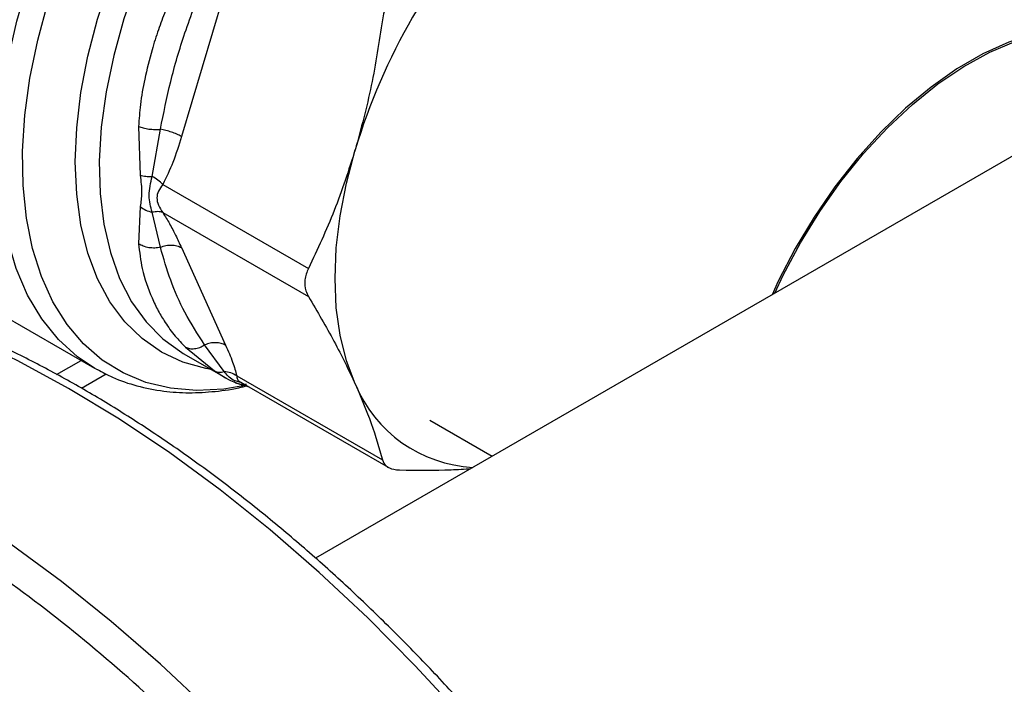
# Model space of a CAD drawing. Extents: x 0.4 to 10.6, y 0.4 to 8.1.
# Drawn here: x 3.1 to 3.2, y 4.7 to 4.8 of the extents above; entities that cross this region are included whole.
import ezdxf

# ---------------------------------------------------------------- set-up
doc = ezdxf.new("R2010")
doc.units = 0
doc.linetypes.add('SLD-SOLID', pattern=[0])
doc.layers.get('0').update_dxf_attribs({"linetype": 'CONTINUOUS'})

msp = doc.modelspace()

# ---------------------------------------------------------------- linework, layer by layer
at = {"color": 7, "linetype": 'SLD-SOLID'}
for p, q in [((3.375646615722704, 4.897920524260026), (3.113789628239733, 4.746753703062353)), ((3.103345517567071, 4.813066129921502), (3.098208504523401, 4.795779400754138)), ((3.093229434530527, 4.796949758403015), (3.093433019402745, 4.791273534496786)), ((3.094810409125221, 4.791146127926581), (3.095774807398601, 4.796617340451423)), ((3.096048420540362, 4.790219270833393), (3.112969547102947, 4.780450936327999)), ((3.093433015977819, 4.7876315958014), (3.093229434583867, 4.783319816040397)), ((3.09577496148572, 4.782907624271162), (3.094810409681719, 4.786966098531678)), ((3.096048416023529, 4.786938716067759), (3.11296954692136, 4.777170341309218)), ((3.058462965405814, 4.785970693739768), (3.088102110713952, 4.768860379356662)), ((3.098208504523316, 4.782871659806831), (3.103345517566986, 4.771515999653338)), ((3.098669206086563, 4.771294890417439), (3.102074117244505, 4.768530061746875)), ((3.103185359882967, 4.768452273343958), (3.100911974339886, 4.771551967366404)), ((3.098431036034509, 4.770572045031677), (3.103358534963663, 4.767727460448562)), ((3.083700848239986, 4.768111427180486), (3.086550161373792, 4.769756300640516)), ((3.088400044961521, 4.768692153249049), (3.088102110686577, 4.768860379372465)), ((3.086592548876725, 4.766512464025825), (3.089479579361927, 4.768179111249348)), ((3.104638695888005, 4.767949403935796), (3.121559817632305, 4.758181058340369)), ((3.104515467013755, 4.767137636835846), (3.105941384549614, 4.76673581349399)), ((3.10503815707082, 4.767257235618716), (3.122237690050852, 4.757328156575734)), ((3.127089608374818, 4.762794532834089), (3.134332889752276, 4.758613075499706))]:
    msp.add_line(p, q, dxfattribs=at)
at = {"color": 8, "linetype": 'SLD-SOLID'}
msp.add_line((3.102074117244505, 4.768530061746875), (3.103344909787191, 4.767737957820713), dxfattribs=at)
at = {"color": 8, "linetype": 'SLD-SOLID', "flags": 128}
for points in [[(3.10580276896165, 4.766861927523283), (3.103145965982619, 4.766422293156852), (3.099969629230072, 4.766259024126333), (3.09694270390855, 4.766518137909617), (3.094091790746615, 4.767197357405458), (3.091441943671644, 4.768290713608506), (3.089016449635009, 4.769788598065134), (3.086836623965516, 4.77167784731288), (3.084921623049525, 4.773941858561424), (3.083288275983944, 4.776560735598509), (3.081950936681514, 4.779511463638568), (3.080921357728109, 4.782768111577488), (3.080208587100593, 4.786302059876085), (3.079818888652868, 4.790082252069644), (3.079755687068905, 4.794075467693247), (3.080019537766496, 4.798246614224412), (3.080608122016225, 4.802559035477444), (3.08151626731854, 4.806974833739314), (3.082735992859873, 4.811455202816121), (3.084256579648308, 4.815960769063322), (3.086064664712474, 4.820451937402732), (3.088144358535817, 4.824889239285499), (3.090477384694238, 4.82923367954313), (3.09304324046997, 4.833447079078431), (3.095819377030198, 4.837492410384787), (3.098781397587012, 4.841334122945223), (3.101903271797254, 4.844938455651626), (3.105157564518115, 4.848273733498572), (3.108515676908151, 4.85131064594442), (3.111948097754935, 4.8540225044934), (3.115424662820648, 4.856385477235072), (3.118914819926487, 4.858378798280024), (3.122387897446315, 4.859984950251236), (3.125813373850008, 4.861189818227436), (3.129161145927763, 4.861982813785528), (3.132401793338189, 4.862356968052032), (3.13550683715532, 4.862308992945802), (3.138448990142447, 4.861839310073795), (3.141202396553329, 4.860952047025981), (3.143742859353425, 4.859655001101924), (3.146048052864305, 4.857959570787844), (3.148097718962507, 4.8558806555863), (3.149873845108662, 4.853436525078834), (3.151360822642336, 4.850648658372228), (3.152479602066671, 4.847747681580949)], [(3.088102110686577, 4.768860379372465), (3.086152777456542, 4.770162044864941), (3.083929253346845, 4.772169110783856), (3.081986181877254, 4.774566885423282), (3.080341100129327, 4.777333727803942), (3.079008855695256, 4.780444665946553), (3.078001472671764, 4.783871622255012), (3.077328043137306, 4.787583666929147), (3.076994645092023, 4.791547297119882), (3.077004287601102, 4.795726739307302), (3.077356883636619, 4.80008427217253), (3.07804925086302, 4.804580567049362), (3.079075140359092, 4.809175042882909), (3.080425293017264, 4.813826232491618), (3.082087523111146, 4.818492156826967), (3.084046828277123, 4.823130703852994), (3.086285524917328, 4.827700008626094), (3.088783407801964, 4.832158831144689), (3.091517932430454, 4.836466928558544), (3.094464418505557, 4.840585418378319), (3.097596272683997, 4.844477129407284), (3.100885228593171, 4.848106937227846), (3.1043016019477, 4.851442081214995), (3.107814558463267, 4.854452460215469), (3.111392392149698, 4.857110904224009), (3.115002811498964, 4.859393419588901)], [(3.101709164316239, 4.768679621855995), (3.101060857613063, 4.768793413676415), (3.098368098745429, 4.769545078370014), (3.095884054914808, 4.77071091104871), (3.093632648821205, 4.772279684106495), (3.091635562736045, 4.774236289401247), (3.089912029690047, 4.776561883754386), (3.088478648248622, 4.779234070420994), (3.087349222658618, 4.782227114782705), (3.086534629905874, 4.78551219218615), (3.0860427149639, 4.789057665540129), (3.085878215242494, 4.792829389998092), (3.0860427149639, 4.796791041791671), (3.086534629905874, 4.800904468048437), (3.087349222658618, 4.805130054224909), (3.088478648248622, 4.809427105616268), (3.089912029690046, 4.813754239268607), (3.091635562736045, 4.818069782519403), (3.093632648821204, 4.822332174328034), (3.095884054914807, 4.826500365531323), (3.098368098745429, 4.830534214169417), (3.101060857613063, 4.834394872074805), (3.103936398777803, 4.838045159001409), (3.106967029206302, 4.841449920690675), (3.110123562270822, 4.844576367426304), (3.113375598832415, 4.847394389817141), (3.116691820001249, 4.849876848767074), (3.120040288754637, 4.851999836839369), (3.123388757508026, 4.853742908498342), (3.12670497867686, 4.855089277011059), (3.129957015238453, 4.856025976112743), (3.133113548302973, 4.856543984878993), (3.136144178731472, 4.856638314602217), (3.139019719896212, 4.856308056835614), (3.141712478763846, 4.855556392142014), (3.144196522594468, 4.854390559463319), (3.146447928688071, 4.852821786405533), (3.148445014773231, 4.850865181110782), (3.148864677010149, 4.850364216394744)], [(3.145586548728419, 4.852256639570427), (3.14455431179017, 4.852802512247572), (3.141995862464927, 4.853776781851833), (3.139238772657618, 4.854330034499699), (3.136310443565427, 4.854456771717796), (3.133239978238477, 4.854155733934712), (3.130057892340654, 4.853429912999182), (3.126795810871225, 4.852286522445753), (3.123486153861384, 4.850736925803433), (3.120161814169423, 4.848796523659842), (3.116855830576724, 4.846484600603243), (3.113601059433506, 4.843824133563651), (3.110429848117662, 4.840841563457771), (3.107373713551974, 4.837566532407291), (3.104463028974783, 4.834031589142161), (3.1017267220771, 4.830271865516693), (3.09919198750621, 4.826324727353404), (3.096884016593058, 4.822229403084687), (3.09482574698948, 4.818026593883029), (3.093037634703511, 4.813758069154468), (3.091537450798396, 4.809466251415473), (3.090340104775767, 4.805193794678916), (3.08945749639833, 4.800983160539329), (3.088898397424669, 4.796876196170499), (3.088668364431568, 4.792913718429455), (3.08876968359026, 4.789135108200208), (3.089201347945428, 4.785577919008828), (3.089959067422775, 4.782277503799635), (3.091035311465716, 4.779266663581754), (3.092419383877428, 4.776575321437947), (3.094097529124463, 4.774230225135576), (3.096053069045417, 4.772254681295275), (3.098266568605992, 4.770668323759279), (3.098431036034509, 4.770572045031677)], [(3.169306199359501, 4.520377953710819), (3.169918923843958, 4.520946123768599), (3.173355108544176, 4.524496379615084), (3.176519654101034, 4.528415416386246), (3.179402779085567, 4.532691120564015), (3.181995571923673, 4.537310276191808), (3.184290018441276, 4.542258605724292), (3.186279026635682, 4.547520814158462), (3.187956448596544, 4.553080636309612), (3.189317099508713, 4.558920887086091), (3.190356773678194, 4.565023514607442), (3.19107225753171, 4.571369656001725), (3.191461339549673, 4.57793969570957), (3.191522817101863, 4.584713326114755), (3.191256500164689, 4.591669610313879), (3.190663211908542, 4.598787046831132), (3.189744786153422, 4.60604363607812), (3.188504061700705, 4.613416948353341), (3.186944873558571, 4.620884193171099), (3.185072041088215, 4.628422289705592), (3.182891353107473, 4.636007938132424), (3.180409549997926, 4.643617691647023), (3.177634302870757, 4.651228028937372), (3.174574189855795, 4.658815426887038), (3.171238669587, 4.666356433283775), (3.167638051966372, 4.673827739308968), (3.163783466296634, 4.681206251583856), (3.159686826881194, 4.688469163549842), (3.155360796197715, 4.695594025962261), (3.150818745759126, 4.702558816279703), (3.146074714783038, 4.709342006734436), (3.141143366797329, 4.715922630873492), (3.136039944316018, 4.722280348364778), (3.13078022172553, 4.728395507867872), (3.125380456526969, 4.734249207775198), (3.119857339085117, 4.739823354635804), (3.11422794103947, 4.745100719081184), (3.108509662536778, 4.750064989080273), (3.102720178448192, 4.754700820358991), (3.096877383737248, 4.758993883828529), (3.090999338147561, 4.762930909875723), (3.085104210381192, 4.766499729378687), (3.07921022194023, 4.769689311320856), (3.073335590805175, 4.772489796887235), (3.067498475124204, 4.774892529937427), (3.061716917087376, 4.77689008376127), (3.056008787159256, 4.778476284034368), (3.05039172884233, 4.779646227902579), (3.044883104141958, 4.780396299136455)], [(3.150862033502769, 4.509730363402073), (3.151474757987182, 4.510298533459815), (3.154910942687401, 4.5138487893063), (3.158075488244259, 4.517767826077461), (3.160958613228791, 4.522043530255229), (3.163551406066897, 4.526662685883022), (3.165845852584501, 4.531611015415508), (3.167834860778906, 4.536873223849677), (3.169512282739769, 4.542433046000826), (3.170872933651938, 4.548273296777306), (3.171912607821418, 4.554375924298657), (3.172628091674934, 4.560722065692939), (3.173017173692897, 4.567292105400784), (3.173078651245087, 4.57406573580597), (3.172812334307913, 4.581022020005094), (3.172219046051767, 4.588139456522346), (3.171300620296646, 4.595396045769334), (3.170059895843929, 4.602769358044555), (3.168500707701796, 4.610236602862313), (3.166627875231439, 4.617774699396807), (3.164447187250698, 4.625360347823639), (3.16196538414115, 4.632970101338238), (3.159190137013982, 4.640580438628588), (3.156130023999019, 4.648167836578254), (3.152794503730224, 4.655708842974991), (3.149193886109596, 4.663180149000183), (3.145339300439858, 4.670558661275071), (3.141242661024418, 4.677821573241057), (3.136916630340939, 4.684946435653475), (3.13237457990235, 4.691911225970919), (3.127630548926262, 4.698694416425652), (3.122699200940553, 4.705275040564707), (3.117595778459242, 4.711632758055993), (3.112336055868754, 4.717747917559088), (3.106936290670193, 4.723601617466413), (3.101413173228342, 4.729175764327018), (3.095783775182694, 4.734453128772399), (3.090065496680002, 4.739417398771487), (3.084276012591416, 4.744053230050207), (3.078433217880473, 4.748346293519743), (3.072555172290786, 4.752283319566938), (3.066660044524416, 4.755852139069901), (3.060766056083454, 4.75904172101207), (3.054891424948399, 4.761842206578449), (3.049054309267428, 4.764244939628642), (3.043272751230601, 4.766242493452484), (3.03756462130248, 4.767828693725582), (3.031947562985554, 4.768998637593794), (3.026438938285182, 4.769748708827669)], [(3.088929061691839, 4.768411474365423), (3.088636685915363, 4.768563802326372), (3.088400044961521, 4.768692153249049)]]:
    msp.add_lwpolyline(points, dxfattribs=at)
at = {"color": 7, "linetype": 'SLD-SOLID', "flags": 128}
for points in [[(3.209626227665314, 4.806520590374877), (3.207956972745112, 4.807333820076906), (3.205545287199939, 4.808058628936728), (3.202949522766029, 4.808363657699442), (3.20020011240804, 4.808245330181698), (3.197329290448608, 4.807705033665453), (3.194370714650391, 4.80674910263336), (3.191359071609572, 4.805388744502757), (3.188329670087232, 4.803639908228937), (3.185318027046412, 4.801523097318234), (3.182359451248196, 4.799063129443157), (3.179488629288764, 4.796288845477871), (3.176739218930774, 4.793232771365319), (3.174143454496864, 4.789930736780274), (3.171731768951691, 4.786421455059166), (3.169532437103248, 4.782746069321609), (3.167571244106587, 4.778947670104939), (3.166850299165269, 4.777384976382683)], [(3.167155468786685, 4.777561147055229), (3.168138115656219, 4.7796422041714), (3.170150845562426, 4.783418638517682), (3.172396570058346, 4.787062958351285), (3.17484896007755, 4.790532437354191), (3.177479263589305, 4.793786399057266), (3.180256642689843, 4.796786693734669), (3.183148535148594, 4.7994981456745), (3.18612103617056, 4.80188896558187), (3.189139295899045, 4.803931123279314), (3.192167927998351, 4.80560067633499), (3.195171424526218, 4.806878050765808), (3.198114572231982, 4.807748270524481), (3.200962865399737, 4.808201133079988), (3.203682910396312, 4.808231329032923), (3.206242817181081, 4.807838504363344), (3.208612573187538, 4.807027264581341), (3.209805858875131, 4.806416891484305)], [(3.118408282492893, 4.767015513373565), (3.117389734457801, 4.76971472568099), (3.116655111606077, 4.772677301669445), (3.116211488757368, 4.775874710112649), (3.116063138242219, 4.779276158219405), (3.116211488757185, 4.782848888185022), (3.116655111605712, 4.78655849266687), (3.117389734457258, 4.790369246145907), (3.118408282492027, 4.794244448982955)]]:
    msp.add_lwpolyline(points, dxfattribs=at)
at = {"color": 7, "linetype": 'SLD-SOLID'}
for centre, radius, start, end in [((3.188500272105047, 4.773029541825712), 0.07323222851724626, 136.8396124304713, 163.1603874256021), ((3.132920789291722, 4.77298409287804), 0.01569193407095849, 202.3559657459586, 266.9412600905167)]:
    msp.add_arc(centre, radius, start, end, dxfattribs=at)
for points, knots in [([(3.098669206001179, 4.815255310724897), (3.098269581430877, 4.81451537623658), (3.097405099982518, 4.812914724811), (3.096387469555705, 4.810534520315505), (3.095499947672732, 4.808136196493436), (3.094669901428193, 4.80549999927014), (3.093946975052268, 4.802599283440052), (3.093420869858821, 4.799632816047646), (3.093289780474487, 4.797795535656919), (3.093229434530527, 4.796949758403015)], [0, 0, 0, 0, 0.1272875131733328, 0.2753526732922837, 0.3939146101763467, 0.5201178782645565, 0.703723990989846, 0.8636117216714115, 1, 1, 1, 1]), ([(3.095774807829107, 4.796617339847955), (3.09614405526406, 4.798467032672904), (3.096892233770298, 4.802214927130031), (3.098588485703464, 4.808002149243198), (3.100115088370661, 4.811879895810295), (3.100911968936125, 4.813904064209519)], [0, 0, 0, 0, 0.3177733304800152, 0.6438803718458541, 0.9999999999999999, 0.9999999999999999, 0.9999999999999999, 0.9999999999999999]), ([(3.123568654956444, 4.812837742535908), (3.123179964346398, 4.812480572840559), (3.122402241005613, 4.811765919073488), (3.121772209136979, 4.810486644658006), (3.121617596995133, 4.809665281811282), (3.121559817632272, 4.809358334236569)], [0, 0, 0, 0, 0.384897014083231, 0.7701328097818001, 0.9999999999999999, 0.9999999999999999, 0.9999999999999999, 0.9999999999999999]), ([(3.121559817632272, 4.809358334236569), (3.121180004994137, 4.806789598488157), (3.120416864171192, 4.801628350767189), (3.119079862764942, 4.796713296940133), (3.118408282492027, 4.794244448982955)], [0, 0, 0, 0, 0.4976966592738331, 1, 1, 1, 1]), ([(3.093229433048784, 4.796949757855273), (3.093406582377103, 4.796886431045886), (3.093764662948721, 4.796758425479514), (3.094425051670789, 4.79664101823225), (3.095114549358129, 4.796585285699068), (3.095558278624071, 4.796606828413536), (3.09577480721349, 4.79661734070996)], [0, 0, 0, 0, 0.2507565572879716, 0.5068664511599966, 0.759363377803427, 1, 1, 1, 1]), ([(3.098208504523401, 4.795779400754138), (3.097902351616188, 4.794760201839349), (3.097316177583588, 4.792808798067478), (3.096458257458392, 4.79105640588734), (3.096048420540362, 4.790219270833393)], [0, 0, 0, 0, 0.5222901223625956, 1, 1, 1, 1]), ([(3.118408282492027, 4.794244448982955), (3.117638676849527, 4.791859537992528), (3.116091725285702, 4.787065729862124), (3.114013738946512, 4.782663210276153), (3.112969547102947, 4.780450936327999)], [0, 0, 0, 0, 0.4974982155210362, 1, 1, 1, 1]), ([(3.093433019402745, 4.791273534496786), (3.093510091232419, 4.790572363889606), (3.093657688570294, 4.789229578653367), (3.09350565921097, 4.788148270486143), (3.093433015977819, 4.7876315958014)], [0, 0, 0, 0, 0.5221762857206049, 1, 1, 1, 1]), ([(3.093433016407258, 4.791273532930944), (3.093638182546553, 4.791226744819111), (3.094041695630533, 4.791134723711903), (3.094557074519588, 4.791142369592378), (3.094810409125224, 4.791146127926598)], [0, 0, 0, 0, 0.5084497812858849, 1, 1, 1, 1]), ([(3.094810411188656, 4.786966104343056), (3.09464555523339, 4.787605418621186), (3.094304978710006, 4.788926180336124), (3.094638385589578, 4.790390570436463), (3.094810406977636, 4.791146122985477)], [0, 0, 0, 0, 0.4840496744415508, 1, 1, 1, 1]), ([(3.096048414992798, 4.790219270284498), (3.095868977560095, 4.790389287381334), (3.095510102959681, 4.790729321323925), (3.095043639988798, 4.791007191770424), (3.094810408675575, 4.791146126891084)], [0, 0, 0, 0, 0.5000003691987376, 1, 1, 1, 1]), ([(3.096048420540416, 4.790219270833399), (3.095862673160559, 4.789961091366313), (3.09551227892722, 4.789474061097012), (3.095294229175472, 4.788663544962945), (3.095512471914817, 4.78775383449056), (3.09586274318535, 4.787221106243438), (3.096048416023529, 4.786938716067759)], [0, 0, 0, 0, 0.2651023453640107, 0.5000896008958404, 0.7350060069280222, 1, 1, 1, 1]), ([(3.093433016174249, 4.787631595925533), (3.093634480554766, 4.787484399276263), (3.094037408931331, 4.787190006258629), (3.094552743933473, 4.78704073826752), (3.09481041118868, 4.786966104343181)], [0, 0, 0, 0, 0.5000004770953387, 1, 1, 1, 1]), ([(3.09604848369887, 4.786938787572288), (3.095864026339199, 4.786988967655636), (3.095504280845921, 4.787086833411001), (3.095037736642757, 4.787005655136498), (3.094810410201856, 4.786966100538892)], [0, 0, 0, 0, 0.5127440457708119, 1, 1, 1, 1]), ([(3.096048416023472, 4.78693871606774), (3.096317092993499, 4.786504222217093), (3.096882716663024, 4.785589517818857), (3.097572705602406, 4.784244551300165), (3.097990354851054, 4.783342714128366), (3.098208504523316, 4.782871659806831)], [0, 0, 0, 0, 0.3017722582691648, 0.6352964754136373, 1, 1, 1, 1]), ([(3.095774959821134, 4.782907630235472), (3.095558435568598, 4.782869264165296), (3.095114705142124, 4.782790639288486), (3.09442517572346, 4.782837322898111), (3.093764721479538, 4.783003247682132), (3.09340660078542, 4.783215034239041), (3.093229428270793, 4.783319811085139)], [0, 0, 0, 0, 0.2406210533584482, 0.4931128101119858, 0.7492284597338122, 1, 1, 1, 1]), ([(3.093229434583867, 4.783319816040397), (3.09334299912492, 4.782345238854935), (3.093598549166977, 4.780152184241026), (3.094510053892111, 4.777552765638431), (3.09549021270125, 4.775524975590584), (3.096377786220632, 4.774043276481334), (3.097397647905556, 4.772635619611219), (3.098267415056149, 4.771718538326218), (3.098669206086563, 4.771294890417439)], [0, 0, 0, 0, 0.2128302633134763, 0.4789239866294002, 0.6044197241609198, 0.7228529684054624, 0.8719712611303845, 1, 1, 1, 1]), ([(3.100911974526089, 4.771551966888278), (3.10011650851365, 4.772799231017447), (3.098590982829579, 4.775191204318775), (3.096894032404498, 4.779007701842187), (3.096144948152849, 4.781618235158404), (3.095774961742663, 4.782907625301386)], [0, 0, 0, 0, 0.3554299585327164, 0.6816350694447865, 1, 1, 1, 1]), ([(3.161439557737465, 4.687661227260776), (3.160048921295322, 4.690022596842905), (3.158103148563435, 4.693326615350959), (3.155092516367601, 4.698099201520567), (3.152479086751465, 4.702101241524451), (3.149266781430974, 4.706790272203704), (3.145796370244853, 4.71161510526754), (3.142058268675477, 4.716551453412412), (3.138097801130519, 4.721510849368253), (3.133942489283907, 4.726437065319735), (3.129616422006861, 4.731284938773557), (3.125140318309172, 4.736018335318875), (3.120532748543796, 4.740607466480309), (3.115810772783091, 4.745027249971664), (3.110990365873996, 4.749256202133078), (3.10608668575192, 4.753275678636926), (3.101114243500289, 4.757069341520348), (3.096087008376832, 4.760622773920884), (3.091018470303809, 4.763923192054286), (3.0859216747369, 4.766959220845068), (3.080809240474218, 4.769720710546831), (3.075693400872022, 4.772198562811742), (3.070586020524049, 4.774384592587426), (3.065498579698801, 4.776271413229218), (3.060442156542674, 4.777852319407341), (3.055427447112271, 4.779121137319642), (3.050464798844259, 4.780072130290664), (3.045564344894127, 4.780699666595896), (3.040735726397564, 4.780998795976394), (3.035989436643858, 4.780962389018357), (3.031332165422395, 4.780591146954893), (3.026784809207606, 4.779855217854399), (3.023103469997592, 4.779017314900383), (3.021003238940751, 4.778293158496493), (3.020323409475568, 4.778058754353596)], [0, 0, 0, 0, 0.03794765725439549, 0.05309620436155105, 0.0782592050454297, 0.1043313877520465, 0.1322542958360606, 0.1613520675710232, 0.1913522687634342, 0.222037384417539, 0.2532530123592993, 0.2848851612467179, 0.3168483203225032, 0.3490773014720426, 0.3815217702206216, 0.4141425013886773, 0.4469087782521545, 0.479796564657065, 0.5127872113045822, 0.5458665398241394, 0.5790242008412447, 0.6122532366569823, 0.6455491682572513, 0.6789102517877986, 0.7123380991429539, 0.745837254557976, 0.7794154407728238, 0.8130839366240961, 0.8468581296156766, 0.8807582436515204, 0.9148101971677861, 0.9490464658394447, 0.9835067128615319, 1, 1, 1, 1]), ([(3.112969547102947, 4.780450936327999), (3.112799875879874, 4.780008263616889), (3.112460384091206, 4.779122528559597), (3.112561369444711, 4.777979517265816), (3.112858505726527, 4.777390470757569), (3.112969547102973, 4.777170341008801)], [0, 0, 0, 0, 0.3848970140861344, 0.7701328097858177, 1, 1, 1, 1]), ([(3.112969547102973, 4.777170341008801), (3.114004092559708, 4.775418096808212), (3.116082759227998, 4.771897389631203), (3.117630731066965, 4.768647795407733), (3.118408282492893, 4.767015513373565)], [0, 0, 0, 0, 0.4976966593614659, 0.9999999999999999, 0.9999999999999999, 0.9999999999999999, 0.9999999999999999]), ([(3.098669203576196, 4.771294886952795), (3.098829064570627, 4.771228377254787), (3.099152193276607, 4.771093940504104), (3.099737009800522, 4.771095214748681), (3.100341316310171, 4.771236919389728), (3.100724831639115, 4.771448652532633), (3.100911973094863, 4.771551970563497)], [0, 0, 0, 0, 0.2507716233988986, 0.5068873145281736, 0.759379042134843, 1, 1, 1, 1]), ([(3.103345517566986, 4.771515999653338), (3.103646047809166, 4.770847089202039), (3.104221498289094, 4.769566270215448), (3.104503818168562, 4.768472128028676), (3.104638695888005, 4.767949403935796)], [0, 0, 0, 0, 0.5222521357828012, 1, 1, 1, 1]), ([(3.088465756899966, 4.768706909475659), (3.089037200265685, 4.768391667082412), (3.090484202593256, 4.767593413914832), (3.093063128850522, 4.766733519649419), (3.096044111455669, 4.766134058883238), (3.09909572090073, 4.765934560078089), (3.102145880954311, 4.766119074557188), (3.104375706148272, 4.766415460029783), (3.105590579271375, 4.766746776900733), (3.105749083789023, 4.76679000381869)], [0, 0, 0, 0, 0.1145949551622182, 0.2901760293236843, 0.4724796232933496, 0.6382359398972773, 0.8057467954712157, 0.9746557810029949, 0.9999999999999999, 0.9999999999999999, 0.9999999999999999, 0.9999999999999999]), ([(3.102074111846773, 4.768530052956939), (3.102242627258795, 4.768461412728356), (3.102574058109052, 4.768326413270158), (3.102983900909829, 4.768410795234291), (3.103185359885191, 4.768452273342485)], [0, 0, 0, 0, 0.5084481782283125, 1, 1, 1, 1]), ([(3.104638690488068, 4.767949398235757), (3.104420727645525, 4.768083822135353), (3.10398480312363, 4.768352669217174), (3.103451840795534, 4.768419074737891), (3.103185360342546, 4.768452277409654)], [0, 0, 0, 0, 0.500001334164848, 1, 1, 1, 1]), ([(3.103344909787191, 4.767737957820713), (3.10336324808851, 4.76772649413101), (3.103788265657362, 4.767460805971393), (3.104051918334199, 4.767349123768252), (3.104304195146635, 4.767242260335071)], [0, 0, 0, 0, 0.04314716064131888, 1, 1, 1, 1]), ([(3.025293246077533, 4.766287285392779), (3.022436875953252, 4.766468187479346), (3.016627985553202, 4.766836081116475), (3.008279482709736, 4.76595136492721), (3.000172107547629, 4.763916842802494), (2.992484474372771, 4.760554357950393), (2.985357515015984, 4.755854104741506), (2.97893812869395, 4.749807971236004), (2.97335671815617, 4.742461353036467), (2.968723231223256, 4.733900168517359), (2.965119426352834, 4.724252542932399), (2.962872324912831, 4.714842525468893), (2.961615993131615, 4.70612178255954), (2.961021335345857, 4.698383811842843), (2.960878684570962, 4.68914185260779), (2.961466354575367, 4.678348876230869), (2.963074478100677, 4.666046552515644), (2.965531069835824, 4.6538000485173), (2.968765161916346, 4.641628947496379), (2.972787931467418, 4.629379767179931), (2.977681424796837, 4.616892161873861), (2.983509251666689, 4.604171923186899), (2.990260680043848, 4.591395288173213), (2.997894894866731, 4.578758676590496), (3.006339614607671, 4.566470642371854), (3.015491954017879, 4.554741938448589), (3.02522210307384, 4.543774252020157), (3.035378352198285, 4.533749641913836), (3.044650598781304, 4.525801997725255), (3.052830620632403, 4.519629056296876), (3.059828877115124, 4.514902193341706), (3.067903272551225, 4.510076930789054), (3.076957365190238, 4.505524846122008), (3.086801599099525, 4.501713899766997), (3.096197862898112, 4.499072940159417), (3.102133502771851, 4.498278494776002), (3.105052198639085, 4.497887847009856)], [0, 0, 0, 0, 0.02864122681231483, 0.05824656477862823, 0.08873141830766494, 0.119990084176992, 0.1518966344514246, 0.184306977879984, 0.2170621041680348, 0.2499923837522006, 0.2829226633363666, 0.3156777896244174, 0.3372871341795484, 0.3587352515196723, 0.3800099158229974, 0.4112685816923244, 0.4417534352213611, 0.4713587731876746, 0.4999999999999993, 0.528641226812324, 0.5582465647786375, 0.5887314183076742, 0.6199900841770012, 0.6518966344514338, 0.6843069778799933, 0.717062104168044, 0.7499923837522098, 0.7829226633363756, 0.8156777896244264, 0.8372871341805359, 0.8587352515210086, 0.8800099158230072, 0.9112685816923343, 0.941753435221371, 0.9713587731876845, 0.9999999999999999, 0.9999999999999999, 0.9999999999999999, 0.9999999999999999]), ([(3.105745243038089, 4.766973974385031), (3.105496672323192, 4.766959711456091), (3.10499098415515, 4.76693069518839), (3.104535686743271, 4.767137235970142), (3.1043041905004, 4.767242251754832)], [0, 0, 0, 0, 0.4915493986318315, 1, 1, 1, 1]), ([(3.118408282492893, 4.767015513373565), (3.119073934773977, 4.765459159146162), (3.120411934107832, 4.762330797719814), (3.121175915579535, 4.75956891122985), (3.121559817632305, 4.758181058340369)], [0, 0, 0, 0, 0.4974982156133034, 1, 1, 1, 1]), ([(3.105052198639085, 4.497887847009856), (3.108062226591144, 4.497703017279505), (3.114145664956479, 4.497329465840585), (3.122802036887971, 4.498342700432305), (3.131074375910536, 4.500565102135861), (3.138786779719013, 4.504132608071844), (3.145816659851297, 4.508996579110686), (3.152046720348624, 4.515108428327811), (3.15738609746952, 4.522370980639025), (3.161770709666605, 4.530657057252733), (3.16516668287327, 4.539812920877317), (3.167572308249586, 4.549676893997185), (3.169027310797402, 4.560206794807055), (3.169544159778511, 4.571435106133718), (3.169089647979536, 4.583409764532281), (3.167621742478094, 4.596033492706438), (3.165124432800074, 4.609140327750878), (3.161612169648365, 4.622543033134423), (3.157130282750837, 4.636041701385491), (3.151753106468787, 4.649433554467704), (3.14557996662694, 4.662522955828626), (3.138729469580671, 4.675130619645651), (3.131305762269471, 4.687144801321339), (3.1233147109192, 4.698609570344532), (3.11472320008674, 4.709561921022911), (3.105514926902817, 4.719965216583687), (3.095790705258387, 4.729647632920607), (3.085680601460253, 4.738439207697643), (3.075330457139021, 4.746191986198307), (3.064896146744998, 4.752784373861765), (3.054531826372077, 4.75814091837624), (3.044397297324733, 4.762185032728385), (3.034595882429208, 4.765025019356356), (3.028372511394964, 4.765869462758378), (3.025293246077533, 4.766287285392779)], [0, 0, 0, 0, 0.03019927960704182, 0.06103446848105084, 0.09237731951696697, 0.1240855835602968, 0.1560065013252049, 0.1879810283853692, 0.2198485160942767, 0.2514515109495394, 0.2826403188801756, 0.3132770126189052, 0.3433218470164766, 0.373746364969968, 0.404765778033597, 0.436246837773382, 0.4680433626759664, 0.4999999999999994, 0.5319566373240325, 0.5637531622266168, 0.5952342219664019, 0.6262536350300308, 0.6566781529835223, 0.6867229873810936, 0.7173596811198233, 0.7485484890504595, 0.7801514839057223, 0.8120189716146297, 0.8439934986747941, 0.8759144164397019, 0.9076226804830317, 0.9389655315189477, 0.9698007203929568, 1, 1, 1, 1]), ([(3.121559817632305, 4.758181058340369), (3.121674795819223, 4.757931684139621), (3.121904853395446, 4.757432716242021), (3.12269771833914, 4.757083972312341), (3.12333172380934, 4.757038134191261), (3.123568654956404, 4.75702100424662)], [0, 0, 0, 0, 0.3848970140854807, 0.7701328097862119, 0.9999999999999999, 0.9999999999999999, 0.9999999999999999, 0.9999999999999999]), ([(3.123568654956404, 4.75702100424662), (3.125620371542839, 4.756989931684377), (3.128537223548954, 4.756945756935235), (3.131100175072933, 4.757130816663679), (3.131860343959687, 4.757185705196075)], [0, 0, 0, 0, 0.7034009891945611, 1, 1, 1, 1])]:
    msp.add_open_spline(points, degree=3, knots=knots, dxfattribs=at)
for points in [[(3.098208504523396, 4.795779400754138), (3.098037381471423, 4.795870721682626), (3.097695135367478, 4.796053363539601), (3.097072186644026, 4.796293601409346), (3.096415505960149, 4.79649394963154), (3.095988373872787, 4.796576209775817), (3.095774807829107, 4.796617339847955)], [(3.095774961742663, 4.782907625301386), (3.095988517269979, 4.782982699537904), (3.096415628324612, 4.783132848010941), (3.097072265183447, 4.783185317126335), (3.097695169746225, 4.783113936768408), (3.098037393400161, 4.782952417756663), (3.098208505227129, 4.78287165825079)], [(3.103345517566918, 4.771515999653267), (3.103174405772263, 4.771596759146931), (3.102832182182954, 4.771758278134258), (3.102209277748719, 4.771829658517946), (3.101552641017418, 4.771777189473518), (3.101125530023141, 4.771627041083485), (3.100911974526003, 4.771551966888468)]]:
    msp.add_open_spline(points, degree=3, dxfattribs=at)
at = {"color": 8, "linetype": 'SLD-SOLID'}
for points, knots in [([(3.105242100488609, 4.767139501589665), (3.104885199316751, 4.767231456062863), (3.103956835904206, 4.767470645999092), (3.103479306703246, 4.768078252004362), (3.103185359415485, 4.768452269209838)], [0, 0, 0, 0, 0.3844412296255535, 1, 1, 1, 1]), ([(3.104638695888013, 4.767949403935805), (3.104648100495279, 4.76781356457338), (3.104665840606447, 4.767557327888312), (3.104860623928127, 4.767323218932134), (3.105145084188385, 4.767211462529694), (3.105200138064046, 4.767189833416795)], [0, 0, 0, 0, 0.4764118248732656, 0.8986657810647035, 1, 1, 1, 1])]:
    msp.add_open_spline(points, degree=3, knots=knots, dxfattribs=at)

doc.saveas('drawing.dxf')
